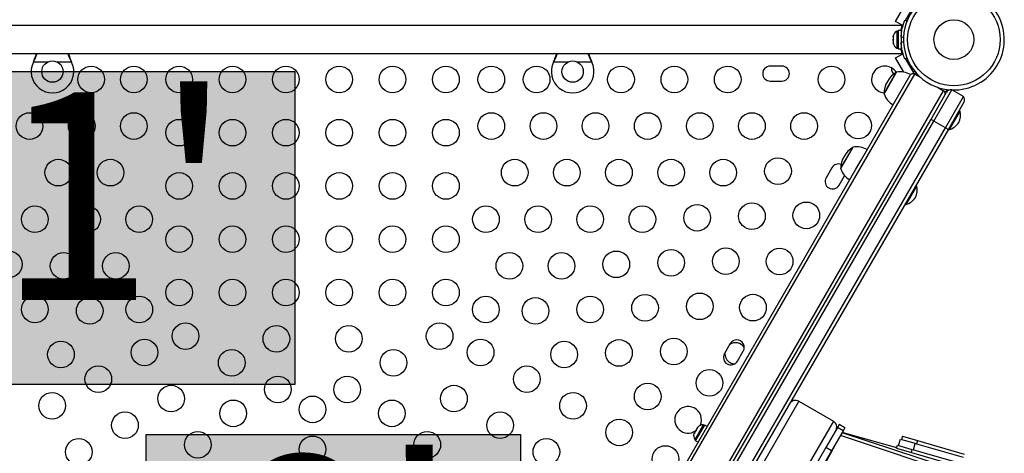
# Model space of a CAD drawing. Units: inches. Extents: x 220 to 1848, y 166 to 888.
# Drawn here: x 562 to 599, y 474 to 490 of the extents above; entities that cross this region are included whole.
import ezdxf

# ---------------------------------------------------------------- set-up
doc = ezdxf.new("R2010")
doc.units = ezdxf.units.IN
doc.header["$MEASUREMENT"] = 0
doc.layers.add('CONTOUR', color=7, linetype='Continuous')
doc.layers.add('HAUTEUR-PLATE-FORME', color=7, linetype='Continuous')
doc.styles.add('DIM', font='romans.shx')

msp = doc.modelspace()

# ---------------------------------------------------------------- hatches: boundary and pattern name
at = {"layer": 'HAUTEUR-PLATE-FORME', "true_color": 0xfcfcfc}
for points in [[(558.49657, 487.95896), (572.52374, 487.95896), (572.52374, 476.2042), (558.49657, 476.2042)], [(566.95104, 474.3213), (580.9782, 474.3213), (580.9782, 462.56654), (566.95104, 462.56654)]]:
    msp.add_hatch(color=7, dxfattribs=at).paths.add_polyline_path(points)

# ---------------------------------------------------------------- linework, layer by layer
at = {"layer": 'CONTOUR'}
for p, q in [((595.03845, 489.83481), (595.53845, 490.70083)), ((595.41625, 489.86417), (595.80908, 490.54458)), ((595.30908, 489.67856), (595.03845, 489.83481)), ((595.38552, 489.8766), (595.46647, 489.84385)), ((595.27663, 489.67504), (551.08913, 489.67504)), ((595.13826, 489.46879), (595.09136, 489.46879)), ((595.09136, 489.46879), (595.09136, 488.83129)), ((595.24413, 489.49076), (595.13826, 489.49076)), ((595.13826, 489.49076), (595.13826, 488.80931)), ((595.24413, 489.49076), (595.24413, 488.80931)), ((595.27663, 489.67504), (595.27663, 489.63818)), ((595.32666, 489.709), (595.30908, 489.67856)), ((594.95941, 489.29431), (594.95076, 489.25667)), ((594.95076, 489.27719), (594.95941, 489.29431)), ((594.95076, 489.29066), (594.95076, 489.27719)), ((594.95076, 489.25667), (594.95076, 489.27719)), ((594.95076, 489.25667), (594.95076, 489.16161)), ((594.95076, 489.12396), (594.95076, 489.16179)), ((594.95076, 489.16161), (594.95941, 489.14108)), ((594.95941, 489.14108), (594.95076, 489.12396)), ((594.95076, 489.12396), (594.95076, 489.03445)), ((595.3359, 489.22247), (595.24716, 489.25837)), ((595.24716, 489.0417), (595.3359, 489.0776)), ((594.95076, 489.03445), (594.95941, 488.99681)), ((594.95076, 489.03445), (594.95076, 489.01733)), ((594.95941, 488.99681), (594.95076, 489.01733)), ((595.09136, 488.83129), (595.13826, 488.83129)), ((595.13826, 488.80931), (595.24413, 488.80931)), ((595.24413, 488.96254), (595.25476, 488.96254)), ((551.08913, 488.62504), (595.27663, 488.62504)), ((562.7172, 488.30754), (562.72969, 488.33749)), ((562.7172, 488.30754), (562.72969, 488.3315)), ((562.72969, 488.3315), (562.72969, 488.33749)), ((564.13607, 488.33749), (564.14856, 488.30754)), ((564.13607, 488.3315), (564.13607, 488.33749)), ((564.13607, 488.3315), (564.14856, 488.30754)), ((582.2172, 488.30754), (582.22969, 488.33749)), ((582.2172, 488.30754), (582.22969, 488.3315)), ((582.22969, 488.3315), (582.22969, 488.33749)), ((583.63607, 488.33749), (583.64856, 488.30754)), ((583.63607, 488.3315), (583.63607, 488.33749)), ((583.63607, 488.3315), (583.64856, 488.30754)), ((595.03845, 488.46526), (595.30908, 488.62151)), ((595.34811, 487.92891), (595.03845, 488.46526)), ((595.27663, 488.6619), (595.27663, 488.62504)), ((595.30908, 488.62151), (595.32705, 488.59039)), ((595.46647, 488.45622), (595.38552, 488.42347)), ((595.74812, 487.86108), (595.41625, 488.4359)), ((595.50205, 488.37208), (595.46533, 488.35088)), ((563.25345, 488.30754), (562.7172, 488.30754)), ((564.14856, 488.30754), (563.61231, 488.30754)), ((582.75346, 488.30754), (582.2172, 488.30754)), ((583.64856, 488.30754), (583.11231, 488.30754)), ((590.77663, 488.15725), (590.33913, 488.15725)), ((594.89788, 487.96913), (594.91236, 487.94405)), ((595.65283, 488.02612), (595.68955, 488.04732)), ((595.70192, 487.9411), (595.74463, 487.97443)), ((573.56868, 449.42693), (595.75618, 487.85681)), ((590.33913, 487.59475), (590.77663, 487.59475)), ((593.74798, 484.6285), (595.58543, 487.81106)), ((594.6674, 487.22098), (595.07429, 487.92574)), ((594.71228, 487.29872), (595.07429, 487.92574)), ((594.91236, 487.94405), (594.91502, 487.95675)), ((594.92026, 487.93036), (594.91236, 487.94405)), ((594.91502, 487.95675), (594.92572, 487.92091)), ((594.92572, 487.92091), (594.92026, 487.93036)), ((594.92572, 487.92091), (594.96551, 487.85199)), ((595.77939, 487.88268), (595.74658, 487.86374)), ((595.74658, 487.86374), (595.74812, 487.86108)), ((595.75618, 487.85681), (595.98008, 487.72755)), ((574.65121, 448.80193), (596.83871, 487.23181)), ((594.60554, 487.11384), (594.71228, 487.29872)), ((596.47095, 486.09483), (597.14897, 487.26919)), ((596.61482, 487.36108), (596.83871, 487.23181)), ((596.94635, 487.28062), (596.93424, 487.19414)), ((597.58198, 487.01919), (597.14897, 487.26919)), ((594.60554, 487.11384), (594.6674, 487.22098)), ((596.35422, 486.14264), (596.95233, 487.1786)), ((596.90396, 485.84483), (597.58198, 487.01919)), ((597.60185, 486.8036), (597.00373, 485.76764)), ((597.46208, 486.46777), (597.42149, 486.4912)), ((575.35222, 449.76611), (596.35422, 486.14264)), ((597.06208, 485.77495), (597.46208, 486.46777)), ((575.45199, 449.68892), (596.47095, 486.09483)), ((575.885, 449.43892), (596.90396, 485.84483)), ((597.00373, 485.76764), (576.00174, 449.39111)), ((596.90396, 485.84483), (596.47095, 486.09483)), ((597.02149, 485.79838), (597.06208, 485.77495)), ((593.0408, 484.40364), (593.44929, 485.11116)), ((593.0424, 484.4064), (593.44929, 485.11116)), ((575.56048, 453.12683), (593.54788, 484.28192)), ((592.65366, 484.34365), (592.43491, 483.96476)), ((592.98054, 484.29926), (593.0424, 484.4064)), ((592.98054, 484.29926), (593.0408, 484.40364)), ((593.54788, 484.28192), (593.74798, 484.6285)), ((592.92204, 483.68351), (593.12963, 484.04306)), ((595.43708, 482.96036), (595.83708, 483.65318)), ((595.83708, 483.65318), (595.79649, 483.67662)), ((595.39649, 482.9838), (595.43708, 482.96036)), ((588.84116, 477.74021), (588.62241, 477.36132)), ((589.10954, 477.08007), (589.32829, 477.45896)), ((591.40674, 475.57336), (582.03174, 459.33538)), ((591.40674, 475.57336), (592.70578, 474.82336)), ((592.70578, 474.82336), (583.33078, 458.58538)), ((587.54213, 474.0914), (587.88285, 474.68155)), ((587.83125, 474.68597), (587.62677, 474.33181)), ((587.87186, 474.66252), (587.83125, 474.68597)), ((587.97454, 474.62861), (587.88285, 474.68155)), ((592.92229, 474.69836), (592.85979, 474.59011)), ((593.13879, 474.57336), (592.92229, 474.69836)), ((587.49312, 474.38152), (587.4798, 474.35844)), ((587.50184, 474.39662), (587.49312, 474.38152)), ((587.49528, 474.36796), (587.49312, 474.38152)), ((587.50611, 474.40402), (587.49528, 474.36796)), ((587.50611, 474.40402), (587.50184, 474.39662)), ((587.55729, 474.49266), (587.50611, 474.40402)), ((587.62677, 474.33181), (587.5125, 474.13388)), ((587.55729, 474.49266), (587.56964, 474.51405)), ((587.57777, 474.51083), (587.55729, 474.49266)), ((587.56964, 474.51405), (587.57561, 474.52439)), ((587.57646, 474.51012), (587.56964, 474.51405)), ((587.61427, 474.59136), (587.57561, 474.52439)), ((587.57561, 474.52439), (587.57777, 474.51083)), ((587.64008, 474.61877), (587.61427, 474.59136)), ((587.61427, 474.59136), (587.6196, 474.6006)), ((587.6196, 474.6006), (587.64008, 474.61877)), ((587.62042, 474.60201), (587.6196, 474.6006)), ((592.85979, 474.59011), (592.42229, 473.83234)), ((593.07629, 474.46511), (592.63879, 473.70734)), ((593.07629, 474.46511), (592.85979, 474.59011)), ((598.38508, 472.63103), (593.03487, 474.39335)), ((593.03497, 474.39332), (593.04129, 474.40427)), ((595.08157, 473.8293), (593.04165, 474.4049)), ((593.13879, 474.57336), (593.07629, 474.46511)), ((587.5125, 474.13388), (587.55311, 474.11043)), ((587.54213, 474.0914), (587.63382, 474.03846)), ((598.28982, 472.5183), (592.97201, 474.28448)), ((595.15343, 473.91474), (595.22315, 474.15482)), ((595.22315, 474.15482), (595.72501, 474.00908)), ((595.3014, 474.26227), (595.26654, 474.14222)), ((595.3014, 474.26227), (595.85569, 474.1013)), ((595.70772, 473.75378), (595.77744, 473.99386)), ((595.72501, 474.00908), (595.82083, 473.98126)), ((595.85569, 474.1013), (595.82083, 473.98126)), ((595.82083, 473.98126), (597.5733, 473.47233)), ((595.85569, 474.1013), (597.60816, 473.59238)), ((592.42229, 473.83234), (584.04729, 459.32641)), ((592.63879, 473.70734), (584.26379, 459.20141)), ((592.63879, 473.70734), (592.42229, 473.83234)), ((595.07518, 473.8073), (595.11004, 473.92734)), ((595.07518, 473.8073), (595.62947, 473.64633)), ((595.11004, 473.92734), (595.6119, 473.7816)), ((595.6119, 473.7816), (595.70772, 473.75378)), ((595.62947, 473.64633), (595.66433, 473.76638)), ((595.62947, 473.64633), (597.46872, 473.11221)), ((595.70772, 473.75378), (597.50358, 473.23225))]:
    msp.add_line(p, q, dxfattribs=at)
for centre, radius in [((597.22451, 489.15004), 1.73415), ((597.22451, 489.15004), 0.74728), ((563.43288, 487.95004), 0.4), ((582.93288, 487.95004), 0.4), ((564.88288, 487.65725), 0.5), ((566.48288, 487.65725), 0.5), ((568.18288, 487.65725), 0.5), ((570.18288, 487.65725), 0.5), ((572.18288, 487.65725), 0.5), ((574.18288, 487.65725), 0.5), ((576.18288, 487.65725), 0.5), ((578.18288, 487.65725), 0.5), ((579.88288, 487.65725), 0.5), ((581.58288, 487.65725), 0.5), ((584.74538, 487.65725), 0.5), ((586.74538, 487.65725), 0.5), ((588.74538, 487.65725), 0.5), ((592.63893, 487.65725), 0.5), ((562.57456, 485.90725), 0.5), ((564.52872, 485.90725), 0.5), ((566.48288, 485.90725), 0.5), ((568.18288, 485.65725), 0.5), ((570.18288, 485.65725), 0.5), ((572.18288, 485.65725), 0.5), ((574.18288, 485.65725), 0.5), ((576.18288, 485.65725), 0.5), ((578.18288, 485.65725), 0.5), ((579.88288, 485.90725), 0.5), ((581.83704, 485.90725), 0.5), ((583.7912, 485.90725), 0.5), ((585.74536, 485.90725), 0.5), ((587.69952, 485.90725), 0.5), ((589.65368, 485.90725), 0.5), ((591.60784, 485.90725), 0.5), ((593.63893, 485.9252), 0.5), ((563.65149, 484.15725), 0.5), ((565.60565, 484.15725), 0.5), ((580.76011, 484.15725), 0.5), ((582.71427, 484.15725), 0.5), ((584.66843, 484.15725), 0.5), ((586.62259, 484.15725), 0.5), ((588.57675, 484.15725), 0.5), ((590.63076, 484.2149), 0.5), ((568.18288, 483.65725), 0.5), ((570.18288, 483.65725), 0.5), ((572.18288, 483.65725), 0.5), ((574.18288, 483.65725), 0.5), ((576.18288, 483.65725), 0.5), ((578.18288, 483.65725), 0.5), ((562.77426, 482.40725), 0.5), ((564.72842, 482.40725), 0.5), ((566.68258, 482.40725), 0.5), ((579.68318, 482.40725), 0.5), ((581.63734, 482.40725), 0.5), ((583.59151, 482.40725), 0.5), ((585.54567, 482.40725), 0.5), ((587.59967, 482.4649), 0.5), ((589.65368, 482.52255), 0.5), ((591.69216, 482.55329), 0.5), ((568.18288, 481.65725), 0.5), ((570.18288, 481.65725), 0.5), ((572.18288, 481.65725), 0.5), ((574.18288, 481.65725), 0.5), ((576.18288, 481.65725), 0.5), ((578.18288, 481.65725), 0.5), ((588.6766, 480.83019), 0.5), ((590.69216, 480.82124), 0.5), ((561.79718, 480.7149), 0.5), ((563.85119, 480.65725), 0.5), ((565.80535, 480.65725), 0.5), ((580.56042, 480.65725), 0.5), ((582.51458, 480.65725), 0.5), ((584.56859, 480.7149), 0.5), ((586.62259, 480.77255), 0.5), ((568.18288, 479.65725), 0.5), ((570.18288, 479.65725), 0.5), ((572.18288, 479.65725), 0.5), ((574.18288, 479.65725), 0.5), ((576.18288, 479.65725), 0.5), ((578.18288, 479.65725), 0.5), ((562.77426, 479.02255), 0.5), ((566.68769, 479.01959), 0.5), ((579.67807, 479.01959), 0.5), ((583.59151, 479.02255), 0.5), ((585.64551, 479.08019), 0.5), ((587.69952, 479.13784), 0.5), ((589.69216, 479.08918), 0.5), ((564.82827, 478.9649), 0.5), ((581.5375, 478.9649), 0.5), ((568.41974, 478.01959), 0.5), ((571.82559, 477.9187), 0.5), ((574.54017, 477.9187), 0.5), ((577.94602, 478.01959), 0.5), ((563.75134, 477.33019), 0.5), ((566.88306, 477.40589), 0.5), ((579.4827, 477.40589), 0.5), ((582.61442, 477.33019), 0.5), ((584.66843, 477.38784), 0.5), ((586.72244, 477.44549), 0.5), ((570.15179, 477.01959), 0.5), ((576.21397, 477.01959), 0.5), ((565.15101, 476.40589), 0.5), ((581.21475, 476.40589), 0.5), ((571.88384, 476.01959), 0.5), ((574.48192, 476.01959), 0.5), ((588.06091, 476.26378), 0.5), ((567.88306, 475.67384), 0.5), ((578.4827, 475.67384), 0.5), ((585.74536, 475.75314), 0.5), ((563.41896, 475.40589), 0.5), ((582.94681, 475.40589), 0.5), ((570.21004, 475.12049), 0.5), ((573.18288, 475.26959), 0.5), ((576.15572, 475.12049), 0.5), ((566.15101, 474.67384), 0.5), ((580.21475, 474.67384), 0.5), ((584.67886, 474.40589), 0.5), ((568.88306, 473.94179), 0.5), ((577.4827, 473.94179), 0.5), ((564.41896, 473.67384), 0.5), ((573.18288, 473.76959), 0.5), ((581.94681, 473.67384), 0.5), ((586.41091, 473.40589), 0.5)]:
    msp.add_circle(centre, radius, dxfattribs=at)
for centre, radius, start, end in [((597.22451, 489.15004), 1.89, 90, 265.257906), ((597.22451, 489.15004), 1.89, 268.1379, 90), ((595.19934, 489.239), 0.2539, 115.170658, 168.258924), ((597.18163, 489.15004), 1.9375, 176.794751, 183.205249), ((595.19934, 489.06108), 0.2539, 191.741076, 244.829342), ((563.43288, 487.95004), 0.8, 153.456637, 26.543363), ((582.93288, 487.95004), 0.8, 153.456637, 26.543363), ((590.33913, 487.876), 0.28125, 90, 270), ((590.77663, 487.876), 0.28125, 270, 90), ((594.63893, 487.65725), 0.5, 30.950122, 150), ((595.139, 488.04868), 0.2539, 170.525197, 198.258924), ((594.63893, 487.65725), 0.5, 150, 266.303524), ((595.54694, 487.11159), 0.94141, 120.137166, 179.862834), ((595.21993, 487.17407), 0.76565, 60.146846, 100.965245), ((595.69368, 487.74856), 0.125, 60, 150), ((597.18288, 489.126), 1.875, 221.536959, 225.164888), ((596.77621, 487.12356), 0.125, 330, 60), ((597.11471, 487.08485), 0.1875, 79.471221, 150), ((595.32933, 487.36355), 0.76565, 199.034755, 239.853154), ((597.43947, 486.89735), 0.1875, 330, 40.528779), ((596.30386, 485.85324), 0.29375, 55.330563, 80.128703), ((596.77624, 486.3277), 0.7, 335.264332, 11.542796), ((596.77829, 485.57933), 0.29375, 39.871297, 64.669437), ((596.84046, 486.43894), 0.7, 288.457204, 324.735668), ((593.92194, 484.29701), 0.94141, 120.137166, 179.862834), ((593.59493, 484.35949), 0.76565, 60.146846, 100.965245), ((592.89722, 484.20303), 0.28125, 69.460531, 150), ((593.70433, 484.54897), 0.76565, 199.034755, 239.853154), ((592.67847, 483.82414), 0.28125, 150, 330), ((595.15124, 483.51311), 0.7, 335.264332, 11.542796), ((595.21546, 483.62435), 0.7, 288.457204, 324.735668), ((589.03947, 477.37312), 0.4, 35.296666, 122.649612), ((589.08472, 477.59958), 0.28125, 330, 150), ((588.86597, 477.2207), 0.28125, 150, 330), ((589.03947, 477.37312), 0.4, 177.350388, 240), ((589.03947, 477.37312), 0.4, 240, 264.703997), ((591.28174, 475.35685), 0.25, 60, 150), ((587.26091, 474.87814), 0.5, 150, 304.003501), ((587.26091, 474.87814), 0.5, 335.198439, 150), ((587.80987, 474.43297), 0.2539, 85.170658, 138.258924), ((592.58078, 474.60685), 0.25, 330, 60), ((587.72091, 474.27889), 0.2539, 161.741076, 214.829342)]:
    msp.add_arc(centre, radius, start, end, dxfattribs=at)
for points, knots in [([(595.24716, 489.25837), (595.24963, 489.2928), (595.25463, 489.36262), (595.26889, 489.46375), (595.28715, 489.55974), (595.30788, 489.64523), (595.32928, 489.71958), (595.34924, 489.78037), (595.36625, 489.82749), (595.3816, 489.86707), (595.38404, 489.87301), (595.38552, 489.8766)], [0, 0, 0, 0, 0.104351764, 0.211619378, 0.316014024, 0.423604066, 0.525353672, 0.63000006, 0.732794379, 0.838478335, 1, 1, 1, 1]), ([(595.24395, 489.4871), (595.24515, 489.49433), (595.25026, 489.52503), (595.25987, 489.5691), (595.26985, 489.6119), (595.27475, 489.6309), (595.27663, 489.63818)], [0, 0, 0, 0, 0.10523983, 0.44670283, 0.78813755, 1, 1, 1, 1]), ([(595.27663, 488.6619), (595.27115, 488.68389), (595.26239, 488.71905), (595.24993, 488.77676), (595.24501, 488.80654), (595.24394, 488.81297)], [0, 0, 0, 0, 0.56719745, 0.90653457, 1, 1, 1, 1]), ([(595.38552, 488.42347), (595.38489, 488.42502), (595.38362, 488.42815), (595.37358, 488.45343), (595.35844, 488.49374), (595.33932, 488.54899), (595.3179, 488.6186), (595.29659, 488.69922), (595.27715, 488.79008), (595.25809, 488.90353), (595.25125, 488.99002), (595.24716, 489.0417)], [0, 0, 0, 0, 0.1046308, 0.21229052, 0.31692305, 0.42461393, 0.52873339, 0.6359768, 0.73828824, 0.84359296, 1, 1, 1, 1]), ([(562.72969, 488.33749), (562.75304, 488.39485), (562.79322, 488.49354), (562.82265, 488.58983), (562.83498, 488.63017)], [0, 0, 0, 0, 0.58109043, 1, 1, 1, 1]), ([(562.72969, 488.3315), (562.75244, 488.37695), (562.7975, 488.46698), (562.83875, 488.56777), (562.85459, 488.61746), (562.85701, 488.62504)], [0, 0, 0, 0, 0.46356761, 0.91819349, 1, 1, 1, 1]), ([(564.00777, 488.62504), (564.01044, 488.61716), (564.02634, 488.57023), (564.06706, 488.47184), (564.11152, 488.38142), (564.13607, 488.3315)], [0, 0, 0, 0, 0.08283304, 0.4936263, 1, 1, 1, 1]), ([(564.03142, 488.62504), (564.03612, 488.60969), (564.05206, 488.55762), (564.08714, 488.46125), (564.1191, 488.38043), (564.13607, 488.33749)], [0, 0, 0, 0, 0.16381387, 0.55580425, 1, 1, 1, 1]), ([(582.22969, 488.33749), (582.25306, 488.39485), (582.29257, 488.49181), (582.32152, 488.5864), (582.33334, 488.62504)], [0, 0, 0, 0, 0.59156293, 1, 1, 1, 1]), ([(582.22969, 488.3315), (582.25244, 488.37695), (582.29751, 488.46698), (582.33875, 488.56777), (582.3546, 488.61746), (582.35701, 488.62504)], [0, 0, 0, 0, 0.46356761, 0.91819349, 1, 1, 1, 1]), ([(583.50777, 488.62504), (583.51044, 488.61716), (583.52634, 488.57023), (583.56706, 488.47184), (583.61152, 488.38142), (583.63607, 488.3315)], [0, 0, 0, 0, 0.08283304, 0.4936263, 1, 1, 1, 1]), ([(583.52979, 488.63027), (583.53502, 488.61319), (583.55146, 488.55939), (583.58713, 488.46126), (583.61909, 488.38043), (583.63607, 488.33749)], [0, 0, 0, 0, 0.17906355, 0.56390513, 1, 1, 1, 1]), ([(596.93424, 487.19414), (596.93248, 487.19439), (596.92892, 487.19491), (596.90613, 487.19811), (596.88059, 487.20252), (596.87025, 487.2043)], [0, 0, 0, 0, 0.36640941, 0.74342589, 1, 1, 1, 1]), ([(592.23041, 472.95173), (592.23179, 472.95234), (592.23472, 472.95365), (592.25187, 472.97936), (592.27805, 473.02211), (592.31337, 473.0824), (592.3555, 473.1562), (592.40425, 473.24312), (592.45739, 473.33916), (592.51452, 473.44362), (592.57345, 473.55243), (592.63344, 473.66437), (592.69233, 473.77531), (592.74904, 473.88327), (592.79207, 473.96622), (592.81521, 474.01133), (592.8224, 474.02535)], [0, 0, 0, 0, 0.06699869, 0.14136385, 0.21797404, 0.29085358, 0.36588265, 0.43819071, 0.51256938, 0.58540318, 0.66027428, 0.73450423, 0.81079323, 0.88672816, 0.96479148, 1, 1, 1, 1])]:
    msp.add_open_spline(points, degree=3, knots=knots, dxfattribs=at)
at = {"layer": 'HAUTEUR-PLATE-FORME', "color": 0}
for points in [[(558.49657, 487.95896), (572.52374, 487.95896), (572.52374, 476.2042), (558.49657, 476.2042)], [(566.95104, 474.3213), (580.9782, 474.3213), (580.9782, 462.56654), (566.95104, 462.56654)]]:
    msp.add_lwpolyline(points, close=True, dxfattribs=at)

# ---------------------------------------------------------------- texts
at = {"layer": 'HAUTEUR-PLATE-FORME', "color": 7, "char_height": 7.8, "width": 14.63629, "attachment_point": 5, "style": 'DIM'}
for s, insert in [("1'", (565.78396, 482.2644)), ("{8'}", (574.23842, 468.62674))]:
    msp.add_mtext(s, dxfattribs=dict(at, insert=insert))

doc.saveas('drawing.dxf')
